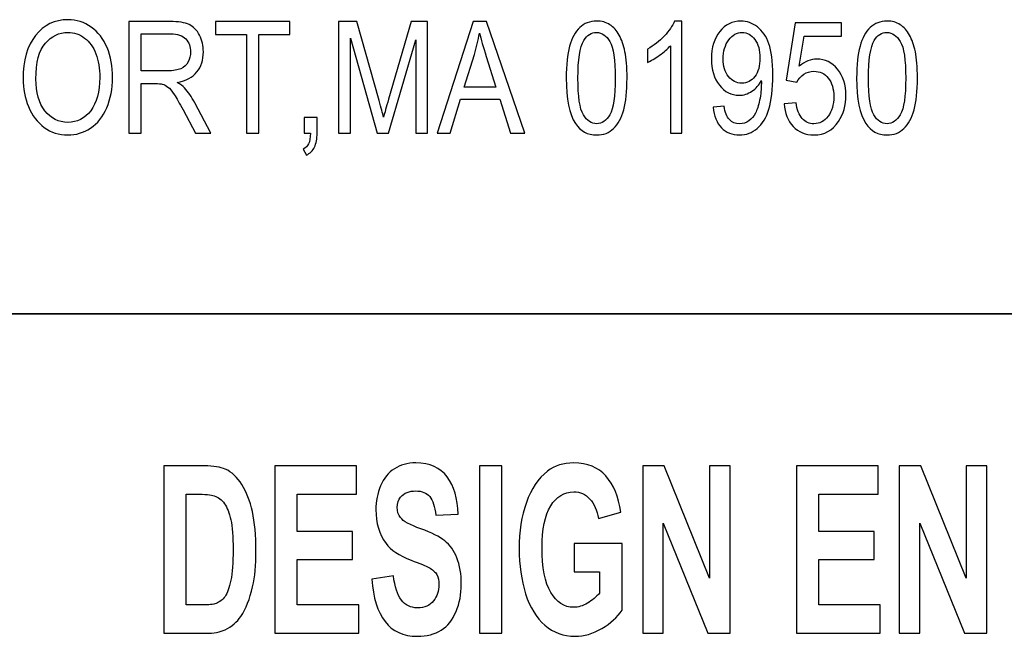
# Model space of a CAD drawing. Units: inches. Extents: x -5.2 to 5.1, y -3.9 to 4.
# Drawn here: x -2.9 to -2.4, y -3.4 to -3.1 of the extents above; entities that cross this region are included whole.
import ezdxf

# ---------------------------------------------------------------- set-up
doc = ezdxf.new("R2010")
doc.units = ezdxf.units.IN
doc.header["$MEASUREMENT"] = 0
doc.layers.add('Layer 1', color=7, linetype='Continuous')

msp = doc.modelspace()

# ---------------------------------------------------------------- linework, layer by layer
at = {"layer": 'Layer 1'}
for points, knots in [([(-2.88354, -3.09097), (-2.88354, -3.08108), (-2.8813, -3.07333), (-2.87684, -3.06773), (-2.87684, -3.06773), (-2.87238, -3.06214), (-2.86664, -3.05934), (-2.85958, -3.05934), (-2.85958, -3.05934), (-2.85496, -3.05934), (-2.85081, -3.06067), (-2.84709, -3.06329), (-2.84709, -3.06329), (-2.84339, -3.06591), (-2.84056, -3.06958), (-2.83862, -3.07429), (-2.83862, -3.07429), (-2.83668, -3.07898), (-2.8357, -3.08431), (-2.8357, -3.09028), (-2.8357, -3.09028), (-2.8357, -3.09632), (-2.83672, -3.10173), (-2.83877, -3.1065), (-2.83877, -3.1065), (-2.84082, -3.11128), (-2.84372, -3.11489), (-2.84746, -3.11733), (-2.84746, -3.11733), (-2.85122, -3.11979), (-2.85527, -3.12101), (-2.85961, -3.12101), (-2.85961, -3.12101), (-2.86433, -3.12101), (-2.86853, -3.11965), (-2.87224, -3.11694), (-2.87224, -3.11694), (-2.87594, -3.11423), (-2.87876, -3.11054), (-2.88067, -3.10585), (-2.88067, -3.10585), (-2.88258, -3.10117), (-2.88354, -3.0962), (-2.88354, -3.09097)], [0, 0, 0, 0, 0.083333, 0.083333, 0.083333, 0.083333, 0.166667, 0.166667, 0.166667, 0.166667, 0.25, 0.25, 0.25, 0.25, 0.333333, 0.333333, 0.333333, 0.333333, 0.416667, 0.416667, 0.416667, 0.416667, 0.5, 0.5, 0.5, 0.5, 0.583333, 0.583333, 0.583333, 0.583333, 0.666667, 0.666667, 0.666667, 0.666667, 0.75, 0.75, 0.75, 0.75, 0.833333, 0.833333, 0.833333, 0.833333, 1, 1, 1, 1]), ([(-2.59299, -3.09057), (-2.59299, -3.08352), (-2.59239, -3.07783), (-2.59118, -3.07352), (-2.59118, -3.07352), (-2.58995, -3.0692), (-2.58815, -3.06589), (-2.58575, -3.06357), (-2.58575, -3.06357), (-2.58337, -3.06125), (-2.58035, -3.06009), (-2.57672, -3.06009), (-2.57672, -3.06009), (-2.57404, -3.06009), (-2.57169, -3.06073), (-2.56966, -3.06202), (-2.56966, -3.06202), (-2.56763, -3.06331), (-2.56596, -3.06518), (-2.56465, -3.06761), (-2.56465, -3.06761), (-2.56335, -3.07002), (-2.56232, -3.07298), (-2.56158, -3.07647), (-2.56158, -3.07647), (-2.56082, -3.07996), (-2.56045, -3.08467), (-2.56045, -3.09057), (-2.56045, -3.09057), (-2.56045, -3.09757), (-2.56106, -3.10323), (-2.56225, -3.10754), (-2.56225, -3.10754), (-2.56345, -3.11186), (-2.56526, -3.11518), (-2.56765, -3.11751), (-2.56765, -3.11751), (-2.57004, -3.11985), (-2.57306, -3.12101), (-2.57672, -3.12101), (-2.57672, -3.12101), (-2.58153, -3.12101), (-2.58531, -3.11897), (-2.58806, -3.11487), (-2.58806, -3.11487), (-2.59135, -3.10987), (-2.59299, -3.10178), (-2.59299, -3.09057)], [0, 0, 0, 0, 0.076923, 0.076923, 0.076923, 0.076923, 0.153846, 0.153846, 0.153846, 0.153846, 0.230769, 0.230769, 0.230769, 0.230769, 0.307692, 0.307692, 0.307692, 0.307692, 0.384615, 0.384615, 0.384615, 0.384615, 0.461538, 0.461538, 0.461538, 0.461538, 0.538462, 0.538462, 0.538462, 0.538462, 0.615385, 0.615385, 0.615385, 0.615385, 0.692308, 0.692308, 0.692308, 0.692308, 0.769231, 0.769231, 0.769231, 0.769231, 0.846154, 0.846154, 0.846154, 0.846154, 1, 1, 1, 1]), ([(-2.53111, -3.12001), (-2.53111, -3.12001), (-2.53726, -3.12001), (-2.53726, -3.12001), (-2.53726, -3.12001), (-2.53726, -3.12001), (-2.53726, -3.07331), (-2.53726, -3.07331), (-2.53726, -3.07331), (-2.53873, -3.07501), (-2.54068, -3.07669), (-2.54307, -3.07837), (-2.54307, -3.07837), (-2.54547, -3.08005), (-2.54763, -3.08131), (-2.54954, -3.08215), (-2.54954, -3.08215), (-2.54954, -3.08215), (-2.54954, -3.07507), (-2.54954, -3.07507), (-2.54954, -3.07507), (-2.54611, -3.07315), (-2.54311, -3.07081), (-2.54054, -3.06807), (-2.54054, -3.06807), (-2.53796, -3.06533), (-2.53614, -3.06268), (-2.53506, -3.06009), (-2.53506, -3.06009), (-2.53506, -3.06009), (-2.53111, -3.06009), (-2.53111, -3.06009), (-2.53111, -3.06009), (-2.53111, -3.06009), (-2.53111, -3.12001), (-2.53111, -3.12001)], [0, 0, 0, 0, 0.1, 0.1, 0.1, 0.1, 0.2, 0.2, 0.2, 0.2, 0.3, 0.3, 0.3, 0.3, 0.4, 0.4, 0.4, 0.4, 0.5, 0.5, 0.5, 0.5, 0.6, 0.6, 0.6, 0.6, 0.7, 0.7, 0.7, 0.7, 0.8, 0.8, 0.8, 0.8, 1, 1, 1, 1]), ([(-2.51441, -3.10618), (-2.51441, -3.10618), (-2.50854, -3.10559), (-2.50854, -3.10559), (-2.50854, -3.10559), (-2.50804, -3.1089), (-2.50709, -3.11129), (-2.50568, -3.11278), (-2.50568, -3.11278), (-2.50427, -3.11426), (-2.50246, -3.11501), (-2.50026, -3.11501), (-2.50026, -3.11501), (-2.49837, -3.11501), (-2.49672, -3.1145), (-2.49529, -3.11346), (-2.49529, -3.11346), (-2.49385, -3.11243), (-2.49269, -3.11106), (-2.49179, -3.10932), (-2.49179, -3.10932), (-2.4909, -3.10759), (-2.49014, -3.10526), (-2.48952, -3.10233), (-2.48952, -3.10233), (-2.48891, -3.0994), (-2.48861, -3.09641), (-2.48861, -3.09337), (-2.48861, -3.09337), (-2.48861, -3.09305), (-2.48861, -3.09255), (-2.48864, -3.0919), (-2.48864, -3.0919), (-2.48986, -3.09423), (-2.49154, -3.09614), (-2.49366, -3.09758), (-2.49366, -3.09758), (-2.49578, -3.09904), (-2.49808, -3.09976), (-2.50055, -3.09976), (-2.50055, -3.09976), (-2.50468, -3.09976), (-2.50817, -3.09797), (-2.51104, -3.09439), (-2.51104, -3.09439), (-2.51389, -3.09081), (-2.51531, -3.08609), (-2.51531, -3.08023), (-2.51531, -3.08023), (-2.51531, -3.07418), (-2.51382, -3.06931), (-2.51083, -3.06562), (-2.51083, -3.06562), (-2.50786, -3.06194), (-2.50412, -3.06009), (-2.49961, -3.06009), (-2.49961, -3.06009), (-2.49638, -3.06009), (-2.49341, -3.06114), (-2.49071, -3.06323), (-2.49071, -3.06323), (-2.48802, -3.06531), (-2.48598, -3.06829), (-2.48459, -3.07217), (-2.48459, -3.07217), (-2.48319, -3.07602), (-2.48249, -3.08162), (-2.48249, -3.08894), (-2.48249, -3.08894), (-2.48249, -3.09657), (-2.48318, -3.10264), (-2.48456, -3.10715), (-2.48456, -3.10715), (-2.48595, -3.11168), (-2.48802, -3.11511), (-2.49076, -3.11747), (-2.49076, -3.11747), (-2.49349, -3.11983), (-2.49669, -3.12101), (-2.50037, -3.12101), (-2.50037, -3.12101), (-2.50428, -3.12101), (-2.50747, -3.11972), (-2.50995, -3.11712), (-2.50995, -3.11712), (-2.51242, -3.11453), (-2.51391, -3.11087), (-2.51441, -3.10618)], [0, 0, 0, 0, 0.043478, 0.043478, 0.043478, 0.043478, 0.086957, 0.086957, 0.086957, 0.086957, 0.130435, 0.130435, 0.130435, 0.130435, 0.173913, 0.173913, 0.173913, 0.173913, 0.217391, 0.217391, 0.217391, 0.217391, 0.26087, 0.26087, 0.26087, 0.26087, 0.304348, 0.304348, 0.304348, 0.304348, 0.347826, 0.347826, 0.347826, 0.347826, 0.391304, 0.391304, 0.391304, 0.391304, 0.434783, 0.434783, 0.434783, 0.434783, 0.478261, 0.478261, 0.478261, 0.478261, 0.521739, 0.521739, 0.521739, 0.521739, 0.565217, 0.565217, 0.565217, 0.565217, 0.608696, 0.608696, 0.608696, 0.608696, 0.652174, 0.652174, 0.652174, 0.652174, 0.695652, 0.695652, 0.695652, 0.695652, 0.73913, 0.73913, 0.73913, 0.73913, 0.782609, 0.782609, 0.782609, 0.782609, 0.826087, 0.826087, 0.826087, 0.826087, 0.869565, 0.869565, 0.869565, 0.869565, 0.913043, 0.913043, 0.913043, 0.913043, 1, 1, 1, 1]), ([(-2.43764, -3.09057), (-2.43764, -3.08352), (-2.43704, -3.07783), (-2.43583, -3.07352), (-2.43583, -3.07352), (-2.4346, -3.0692), (-2.4328, -3.06589), (-2.4304, -3.06357), (-2.4304, -3.06357), (-2.42801, -3.06125), (-2.425, -3.06009), (-2.42137, -3.06009), (-2.42137, -3.06009), (-2.41869, -3.06009), (-2.41634, -3.06073), (-2.4143, -3.06202), (-2.4143, -3.06202), (-2.41228, -3.06331), (-2.4106, -3.06518), (-2.4093, -3.06761), (-2.4093, -3.06761), (-2.408, -3.07002), (-2.40697, -3.07298), (-2.40622, -3.07647), (-2.40622, -3.07647), (-2.40547, -3.07996), (-2.4051, -3.08467), (-2.4051, -3.09057), (-2.4051, -3.09057), (-2.4051, -3.09757), (-2.4057, -3.10323), (-2.4069, -3.10754), (-2.4069, -3.10754), (-2.4081, -3.11186), (-2.40991, -3.11518), (-2.4123, -3.11751), (-2.4123, -3.11751), (-2.41469, -3.11985), (-2.41771, -3.12101), (-2.42137, -3.12101), (-2.42137, -3.12101), (-2.42618, -3.12101), (-2.42996, -3.11897), (-2.4327, -3.11487), (-2.4327, -3.11487), (-2.436, -3.10987), (-2.43764, -3.10178), (-2.43764, -3.09057)], [0, 0, 0, 0, 0.076923, 0.076923, 0.076923, 0.076923, 0.153846, 0.153846, 0.153846, 0.153846, 0.230769, 0.230769, 0.230769, 0.230769, 0.307692, 0.307692, 0.307692, 0.307692, 0.384615, 0.384615, 0.384615, 0.384615, 0.461538, 0.461538, 0.461538, 0.461538, 0.538462, 0.538462, 0.538462, 0.538462, 0.615385, 0.615385, 0.615385, 0.615385, 0.692308, 0.692308, 0.692308, 0.692308, 0.769231, 0.769231, 0.769231, 0.769231, 0.846154, 0.846154, 0.846154, 0.846154, 1, 1, 1, 1]), ([(-2.82705, -3.12001), (-2.82705, -3.12001), (-2.82705, -3.06034), (-2.82705, -3.06034), (-2.82705, -3.06034), (-2.82705, -3.06034), (-2.80489, -3.06034), (-2.80489, -3.06034), (-2.80489, -3.06034), (-2.80043, -3.06034), (-2.79705, -3.06089), (-2.79473, -3.06196), (-2.79473, -3.06196), (-2.79241, -3.06302), (-2.79056, -3.06491), (-2.78918, -3.06762), (-2.78918, -3.06762), (-2.78779, -3.07033), (-2.78711, -3.07333), (-2.78711, -3.07661), (-2.78711, -3.07661), (-2.78711, -3.08085), (-2.78826, -3.08441), (-2.79056, -3.08731), (-2.79056, -3.08731), (-2.79285, -3.09022), (-2.79638, -3.09205), (-2.80118, -3.09285), (-2.80118, -3.09285), (-2.79942, -3.09385), (-2.79809, -3.09485), (-2.79719, -3.09582), (-2.79719, -3.09582), (-2.79526, -3.09793), (-2.79343, -3.10058), (-2.79172, -3.10376), (-2.79172, -3.10376), (-2.79172, -3.10376), (-2.78307, -3.12001), (-2.78307, -3.12001), (-2.78307, -3.12001), (-2.78307, -3.12001), (-2.79133, -3.12001), (-2.79133, -3.12001), (-2.79133, -3.12001), (-2.79133, -3.12001), (-2.79794, -3.10759), (-2.79794, -3.10759), (-2.79794, -3.10759), (-2.79986, -3.104), (-2.80146, -3.10126), (-2.8027, -3.09936), (-2.8027, -3.09936), (-2.80396, -3.09746), (-2.80507, -3.09614), (-2.80607, -3.09537), (-2.80607, -3.09537), (-2.80704, -3.09462), (-2.80806, -3.09409), (-2.80908, -3.09379), (-2.80908, -3.09379), (-2.80983, -3.09361), (-2.81105, -3.09351), (-2.81276, -3.09351), (-2.81276, -3.09351), (-2.81276, -3.09351), (-2.82042, -3.09351), (-2.82042, -3.09351), (-2.82042, -3.09351), (-2.82042, -3.09351), (-2.82042, -3.12001), (-2.82042, -3.12001), (-2.82042, -3.12001), (-2.82042, -3.12001), (-2.82705, -3.12001), (-2.82705, -3.12001)], [0, 0, 0, 0, 0.05, 0.05, 0.05, 0.05, 0.1, 0.1, 0.1, 0.1, 0.15, 0.15, 0.15, 0.15, 0.2, 0.2, 0.2, 0.2, 0.25, 0.25, 0.25, 0.25, 0.3, 0.3, 0.3, 0.3, 0.35, 0.35, 0.35, 0.35, 0.4, 0.4, 0.4, 0.4, 0.45, 0.45, 0.45, 0.45, 0.5, 0.5, 0.5, 0.5, 0.55, 0.55, 0.55, 0.55, 0.6, 0.6, 0.6, 0.6, 0.65, 0.65, 0.65, 0.65, 0.7, 0.7, 0.7, 0.7, 0.75, 0.75, 0.75, 0.75, 0.8, 0.8, 0.8, 0.8, 0.85, 0.85, 0.85, 0.85, 0.9, 0.9, 0.9, 0.9, 1, 1, 1, 1]), ([(-2.76405, -3.12001), (-2.76405, -3.12001), (-2.76405, -3.06734), (-2.76405, -3.06734), (-2.76405, -3.06734), (-2.76405, -3.06734), (-2.78053, -3.06734), (-2.78053, -3.06734), (-2.78053, -3.06734), (-2.78053, -3.06734), (-2.78053, -3.06034), (-2.78053, -3.06034), (-2.78053, -3.06034), (-2.78053, -3.06034), (-2.74093, -3.06034), (-2.74093, -3.06034), (-2.74093, -3.06034), (-2.74093, -3.06034), (-2.74093, -3.06734), (-2.74093, -3.06734), (-2.74093, -3.06734), (-2.74093, -3.06734), (-2.75742, -3.06734), (-2.75742, -3.06734), (-2.75742, -3.06734), (-2.75742, -3.06734), (-2.75742, -3.12001), (-2.75742, -3.12001), (-2.75742, -3.12001), (-2.75742, -3.12001), (-2.76405, -3.12001), (-2.76405, -3.12001)], [0, 0, 0, 0, 0.111111, 0.111111, 0.111111, 0.111111, 0.222222, 0.222222, 0.222222, 0.222222, 0.333333, 0.333333, 0.333333, 0.333333, 0.444444, 0.444444, 0.444444, 0.444444, 0.555556, 0.555556, 0.555556, 0.555556, 0.666667, 0.666667, 0.666667, 0.666667, 0.777778, 0.777778, 0.777778, 0.777778, 1, 1, 1, 1]), ([(-2.71484, -3.12001), (-2.71484, -3.12001), (-2.71484, -3.06034), (-2.71484, -3.06034), (-2.71484, -3.06034), (-2.71484, -3.06034), (-2.70493, -3.06034), (-2.70493, -3.06034), (-2.70493, -3.06034), (-2.70493, -3.06034), (-2.69309, -3.10258), (-2.69309, -3.10258), (-2.69309, -3.10258), (-2.692, -3.10651), (-2.69121, -3.10946), (-2.69071, -3.11141), (-2.69071, -3.11141), (-2.69014, -3.10925), (-2.68924, -3.10606), (-2.68804, -3.10185), (-2.68804, -3.10185), (-2.68804, -3.10185), (-2.676, -3.06034), (-2.676, -3.06034), (-2.676, -3.06034), (-2.676, -3.06034), (-2.66714, -3.06034), (-2.66714, -3.06034), (-2.66714, -3.06034), (-2.66714, -3.06034), (-2.66714, -3.12001), (-2.66714, -3.12001), (-2.66714, -3.12001), (-2.66714, -3.12001), (-2.6735, -3.12001), (-2.6735, -3.12001), (-2.6735, -3.12001), (-2.6735, -3.12001), (-2.6735, -3.07009), (-2.6735, -3.07009), (-2.6735, -3.07009), (-2.6735, -3.07009), (-2.68809, -3.12001), (-2.68809, -3.12001), (-2.68809, -3.12001), (-2.68809, -3.12001), (-2.69405, -3.12001), (-2.69405, -3.12001), (-2.69405, -3.12001), (-2.69405, -3.12001), (-2.70848, -3.06918), (-2.70848, -3.06918), (-2.70848, -3.06918), (-2.70848, -3.06918), (-2.70848, -3.12001), (-2.70848, -3.12001), (-2.70848, -3.12001), (-2.70848, -3.12001), (-2.71484, -3.12001), (-2.71484, -3.12001)], [0, 0, 0, 0, 0.0625, 0.0625, 0.0625, 0.0625, 0.125, 0.125, 0.125, 0.125, 0.1875, 0.1875, 0.1875, 0.1875, 0.25, 0.25, 0.25, 0.25, 0.3125, 0.3125, 0.3125, 0.3125, 0.375, 0.375, 0.375, 0.375, 0.4375, 0.4375, 0.4375, 0.4375, 0.5, 0.5, 0.5, 0.5, 0.5625, 0.5625, 0.5625, 0.5625, 0.625, 0.625, 0.625, 0.625, 0.6875, 0.6875, 0.6875, 0.6875, 0.75, 0.75, 0.75, 0.75, 0.8125, 0.8125, 0.8125, 0.8125, 0.875, 0.875, 0.875, 0.875, 1, 1, 1, 1]), ([(-2.66201, -3.12001), (-2.66201, -3.12001), (-2.64283, -3.06034), (-2.64283, -3.06034), (-2.64283, -3.06034), (-2.64283, -3.06034), (-2.63556, -3.06034), (-2.63556, -3.06034), (-2.63556, -3.06034), (-2.63556, -3.06034), (-2.6152, -3.12001), (-2.6152, -3.12001), (-2.6152, -3.12001), (-2.6152, -3.12001), (-2.62273, -3.12001), (-2.62273, -3.12001), (-2.62273, -3.12001), (-2.62273, -3.12001), (-2.62852, -3.10193), (-2.62852, -3.10193), (-2.62852, -3.10193), (-2.62852, -3.10193), (-2.64957, -3.10193), (-2.64957, -3.10193), (-2.64957, -3.10193), (-2.64957, -3.10193), (-2.65499, -3.12001), (-2.65499, -3.12001), (-2.65499, -3.12001), (-2.65499, -3.12001), (-2.66201, -3.12001), (-2.66201, -3.12001)], [0, 0, 0, 0, 0.111111, 0.111111, 0.111111, 0.111111, 0.222222, 0.222222, 0.222222, 0.222222, 0.333333, 0.333333, 0.333333, 0.333333, 0.444444, 0.444444, 0.444444, 0.444444, 0.555556, 0.555556, 0.555556, 0.555556, 0.666667, 0.666667, 0.666667, 0.666667, 0.777778, 0.777778, 0.777778, 0.777778, 1, 1, 1, 1]), ([(-2.47648, -3.10435), (-2.47648, -3.10435), (-2.47006, -3.10376), (-2.47006, -3.10376), (-2.47006, -3.10376), (-2.46957, -3.1075), (-2.46847, -3.1103), (-2.46675, -3.11219), (-2.46675, -3.11219), (-2.46503, -3.11407), (-2.46292, -3.11501), (-2.46044, -3.11501), (-2.46044, -3.11501), (-2.45745, -3.11501), (-2.45494, -3.11368), (-2.45291, -3.11102), (-2.45291, -3.11102), (-2.45088, -3.10836), (-2.44987, -3.10483), (-2.44987, -3.10044), (-2.44987, -3.10044), (-2.44987, -3.09626), (-2.45084, -3.09297), (-2.45278, -3.09055), (-2.45278, -3.09055), (-2.45472, -3.08814), (-2.4573, -3.08693), (-2.4605, -3.08693), (-2.4605, -3.08693), (-2.46249, -3.08693), (-2.46427, -3.08747), (-2.46585, -3.08855), (-2.46585, -3.08855), (-2.46742, -3.08964), (-2.46866, -3.09104), (-2.46956, -3.09276), (-2.46956, -3.09276), (-2.46956, -3.09276), (-2.47536, -3.09176), (-2.47536, -3.09176), (-2.47536, -3.09176), (-2.47536, -3.09176), (-2.47054, -3.06109), (-2.47054, -3.06109), (-2.47054, -3.06109), (-2.47054, -3.06109), (-2.44575, -3.06109), (-2.44575, -3.06109), (-2.44575, -3.06109), (-2.44575, -3.06109), (-2.44575, -3.06809), (-2.44575, -3.06809), (-2.44575, -3.06809), (-2.44575, -3.06809), (-2.46564, -3.06809), (-2.46564, -3.06809), (-2.46564, -3.06809), (-2.46564, -3.06809), (-2.46831, -3.08419), (-2.46831, -3.08419), (-2.46831, -3.08419), (-2.46531, -3.08168), (-2.46217, -3.08043), (-2.45889, -3.08043), (-2.45889, -3.08043), (-2.45454, -3.08043), (-2.45086, -3.08223), (-2.44787, -3.08585), (-2.44787, -3.08585), (-2.44488, -3.08946), (-2.44338, -3.09409), (-2.44338, -3.09976), (-2.44338, -3.09976), (-2.44338, -3.10517), (-2.44469, -3.10983), (-2.44732, -3.11376), (-2.44732, -3.11376), (-2.45052, -3.11859), (-2.4549, -3.12101), (-2.46044, -3.12101), (-2.46044, -3.12101), (-2.46498, -3.12101), (-2.46868, -3.11948), (-2.47156, -3.11644), (-2.47156, -3.11644), (-2.47443, -3.1134), (-2.47607, -3.10937), (-2.47648, -3.10435)], [0, 0, 0, 0, 0.043478, 0.043478, 0.043478, 0.043478, 0.086957, 0.086957, 0.086957, 0.086957, 0.130435, 0.130435, 0.130435, 0.130435, 0.173913, 0.173913, 0.173913, 0.173913, 0.217391, 0.217391, 0.217391, 0.217391, 0.26087, 0.26087, 0.26087, 0.26087, 0.304348, 0.304348, 0.304348, 0.304348, 0.347826, 0.347826, 0.347826, 0.347826, 0.391304, 0.391304, 0.391304, 0.391304, 0.434783, 0.434783, 0.434783, 0.434783, 0.478261, 0.478261, 0.478261, 0.478261, 0.521739, 0.521739, 0.521739, 0.521739, 0.565217, 0.565217, 0.565217, 0.565217, 0.608696, 0.608696, 0.608696, 0.608696, 0.652174, 0.652174, 0.652174, 0.652174, 0.695652, 0.695652, 0.695652, 0.695652, 0.73913, 0.73913, 0.73913, 0.73913, 0.782609, 0.782609, 0.782609, 0.782609, 0.826087, 0.826087, 0.826087, 0.826087, 0.869565, 0.869565, 0.869565, 0.869565, 0.913043, 0.913043, 0.913043, 0.913043, 1, 1, 1, 1]), ([(-2.87669, -3.09111), (-2.87669, -3.09829), (-2.87507, -3.10394), (-2.87184, -3.10807), (-2.87184, -3.10807), (-2.8686, -3.11219), (-2.86454, -3.11426), (-2.85965, -3.11426), (-2.85965, -3.11426), (-2.85467, -3.11426), (-2.85059, -3.11218), (-2.84736, -3.10801), (-2.84736, -3.10801), (-2.84415, -3.10385), (-2.84254, -3.09793), (-2.84254, -3.09026), (-2.84254, -3.09026), (-2.84254, -3.08541), (-2.84323, -3.08118), (-2.8446, -3.07757), (-2.8446, -3.07757), (-2.84598, -3.07396), (-2.84799, -3.07115), (-2.85063, -3.06917), (-2.85063, -3.06917), (-2.85328, -3.06718), (-2.85625, -3.06618), (-2.85955, -3.06618), (-2.85955, -3.06618), (-2.86422, -3.06618), (-2.86825, -3.06809), (-2.87163, -3.07193), (-2.87163, -3.07193), (-2.875, -3.07576), (-2.87669, -3.08215), (-2.87669, -3.09111)], [0, 0, 0, 0, 0.1, 0.1, 0.1, 0.1, 0.2, 0.2, 0.2, 0.2, 0.3, 0.3, 0.3, 0.3, 0.4, 0.4, 0.4, 0.4, 0.5, 0.5, 0.5, 0.5, 0.6, 0.6, 0.6, 0.6, 0.7, 0.7, 0.7, 0.7, 0.8, 0.8, 0.8, 0.8, 1, 1, 1, 1]), ([(-2.82042, -3.08668), (-2.82042, -3.08668), (-2.80622, -3.08668), (-2.80622, -3.08668), (-2.80622, -3.08668), (-2.80319, -3.08668), (-2.80084, -3.0863), (-2.79914, -3.08555), (-2.79914, -3.08555), (-2.79744, -3.08481), (-2.79615, -3.08362), (-2.79528, -3.08197), (-2.79528, -3.08197), (-2.79439, -3.08033), (-2.79395, -3.07855), (-2.79395, -3.07662), (-2.79395, -3.07662), (-2.79395, -3.0738), (-2.7948, -3.07147), (-2.79651, -3.06965), (-2.79651, -3.06965), (-2.79822, -3.06783), (-2.80092, -3.06693), (-2.80461, -3.06693), (-2.80461, -3.06693), (-2.80461, -3.06693), (-2.82042, -3.06693), (-2.82042, -3.06693), (-2.82042, -3.06693), (-2.82042, -3.06693), (-2.82042, -3.08668), (-2.82042, -3.08668)], [0, 0, 0, 0, 0.111111, 0.111111, 0.111111, 0.111111, 0.222222, 0.222222, 0.222222, 0.222222, 0.333333, 0.333333, 0.333333, 0.333333, 0.444444, 0.444444, 0.444444, 0.444444, 0.555556, 0.555556, 0.555556, 0.555556, 0.666667, 0.666667, 0.666667, 0.666667, 0.777778, 0.777778, 0.777778, 0.777778, 1, 1, 1, 1]), ([(-2.64762, -3.09551), (-2.64762, -3.09551), (-2.63059, -3.09551), (-2.63059, -3.09551), (-2.63059, -3.09551), (-2.63059, -3.09551), (-2.6358, -3.07897), (-2.6358, -3.07897), (-2.6358, -3.07897), (-2.63737, -3.07394), (-2.63856, -3.06979), (-2.63939, -3.06651), (-2.63939, -3.06651), (-2.64007, -3.0704), (-2.64099, -3.07422), (-2.64214, -3.078), (-2.64214, -3.078), (-2.64214, -3.078), (-2.64762, -3.09551), (-2.64762, -3.09551)], [0, 0, 0, 0, 0.166667, 0.166667, 0.166667, 0.166667, 0.333333, 0.333333, 0.333333, 0.333333, 0.5, 0.5, 0.5, 0.5, 0.666667, 0.666667, 0.666667, 0.666667, 1, 1, 1, 1]), ([(-2.58671, -3.09059), (-2.58671, -3.10041), (-2.58575, -3.10694), (-2.58383, -3.11017), (-2.58383, -3.11017), (-2.58191, -3.1134), (-2.57954, -3.11501), (-2.57672, -3.11501), (-2.57672, -3.11501), (-2.5739, -3.11501), (-2.57153, -3.11339), (-2.56961, -3.11015), (-2.56961, -3.11015), (-2.56769, -3.1069), (-2.56673, -3.10039), (-2.56673, -3.09059), (-2.56673, -3.09059), (-2.56673, -3.08078), (-2.56769, -3.07425), (-2.56961, -3.07102), (-2.56961, -3.07102), (-2.57152, -3.06779), (-2.57392, -3.06618), (-2.57679, -3.06618), (-2.57679, -3.06618), (-2.57961, -3.06618), (-2.58186, -3.06761), (-2.58355, -3.07046), (-2.58355, -3.07046), (-2.58566, -3.07408), (-2.58671, -3.0808), (-2.58671, -3.09059)], [0, 0, 0, 0, 0.111111, 0.111111, 0.111111, 0.111111, 0.222222, 0.222222, 0.222222, 0.222222, 0.333333, 0.333333, 0.333333, 0.333333, 0.444444, 0.444444, 0.444444, 0.444444, 0.555556, 0.555556, 0.555556, 0.555556, 0.666667, 0.666667, 0.666667, 0.666667, 0.777778, 0.777778, 0.777778, 0.777778, 1, 1, 1, 1]), ([(-2.48934, -3.07986), (-2.48934, -3.07567), (-2.49027, -3.07233), (-2.49213, -3.06987), (-2.49213, -3.06987), (-2.49398, -3.06741), (-2.49624, -3.06618), (-2.49889, -3.06618), (-2.49889, -3.06618), (-2.50164, -3.06618), (-2.50401, -3.0675), (-2.50602, -3.07015), (-2.50602, -3.07015), (-2.50803, -3.0728), (-2.50903, -3.07625), (-2.50903, -3.08047), (-2.50903, -3.08047), (-2.50903, -3.08426), (-2.50808, -3.08735), (-2.50618, -3.0897), (-2.50618, -3.0897), (-2.50427, -3.09208), (-2.50189, -3.09326), (-2.49907, -3.09326), (-2.49907, -3.09326), (-2.49623, -3.09326), (-2.4939, -3.09208), (-2.49207, -3.0897), (-2.49207, -3.0897), (-2.49024, -3.08735), (-2.48934, -3.08405), (-2.48934, -3.07986)], [0, 0, 0, 0, 0.111111, 0.111111, 0.111111, 0.111111, 0.222222, 0.222222, 0.222222, 0.222222, 0.333333, 0.333333, 0.333333, 0.333333, 0.444444, 0.444444, 0.444444, 0.444444, 0.555556, 0.555556, 0.555556, 0.555556, 0.666667, 0.666667, 0.666667, 0.666667, 0.777778, 0.777778, 0.777778, 0.777778, 1, 1, 1, 1]), ([(-2.43135, -3.09059), (-2.43135, -3.10041), (-2.4304, -3.10694), (-2.42848, -3.11017), (-2.42848, -3.11017), (-2.42656, -3.1134), (-2.42419, -3.11501), (-2.42137, -3.11501), (-2.42137, -3.11501), (-2.41855, -3.11501), (-2.41618, -3.11339), (-2.41426, -3.11015), (-2.41426, -3.11015), (-2.41233, -3.1069), (-2.41138, -3.10039), (-2.41138, -3.09059), (-2.41138, -3.09059), (-2.41138, -3.08078), (-2.41233, -3.07425), (-2.41426, -3.07102), (-2.41426, -3.07102), (-2.41617, -3.06779), (-2.41856, -3.06618), (-2.42144, -3.06618), (-2.42144, -3.06618), (-2.42426, -3.06618), (-2.42651, -3.06761), (-2.4282, -3.07046), (-2.4282, -3.07046), (-2.43031, -3.07408), (-2.43135, -3.0808), (-2.43135, -3.09059)], [0, 0, 0, 0, 0.111111, 0.111111, 0.111111, 0.111111, 0.222222, 0.222222, 0.222222, 0.222222, 0.333333, 0.333333, 0.333333, 0.333333, 0.444444, 0.444444, 0.444444, 0.444444, 0.555556, 0.555556, 0.555556, 0.555556, 0.666667, 0.666667, 0.666667, 0.666667, 0.777778, 0.777778, 0.777778, 0.777778, 1, 1, 1, 1]), ([(-2.73326, -3.12001), (-2.73326, -3.12001), (-2.73326, -3.11168), (-2.73326, -3.11168), (-2.73326, -3.11168), (-2.73326, -3.11168), (-2.72628, -3.11168), (-2.72628, -3.11168), (-2.72628, -3.11168), (-2.72628, -3.11168), (-2.72628, -3.12001), (-2.72628, -3.12001), (-2.72628, -3.12001), (-2.72628, -3.12308), (-2.72673, -3.12557), (-2.72765, -3.12746), (-2.72765, -3.12746), (-2.72856, -3.12935), (-2.73002, -3.13082), (-2.73201, -3.13185), (-2.73201, -3.13185), (-2.73201, -3.13185), (-2.73368, -3.12868), (-2.73368, -3.12868), (-2.73368, -3.12868), (-2.73238, -3.128), (-2.73143, -3.127), (-2.73082, -3.12569), (-2.73082, -3.12569), (-2.7302, -3.12437), (-2.72985, -3.12248), (-2.72978, -3.12001), (-2.72978, -3.12001), (-2.72978, -3.12001), (-2.73326, -3.12001), (-2.73326, -3.12001)], [0, 0, 0, 0, 0.1, 0.1, 0.1, 0.1, 0.2, 0.2, 0.2, 0.2, 0.3, 0.3, 0.3, 0.3, 0.4, 0.4, 0.4, 0.4, 0.5, 0.5, 0.5, 0.5, 0.6, 0.6, 0.6, 0.6, 0.7, 0.7, 0.7, 0.7, 0.8, 0.8, 0.8, 0.8, 1, 1, 1, 1]), ([(-2.69703, -3.35853), (-2.69703, -3.35853), (-2.68542, -3.35678), (-2.68542, -3.35678), (-2.68542, -3.35678), (-2.68472, -3.36267), (-2.68332, -3.36698), (-2.68119, -3.36976), (-2.68119, -3.36976), (-2.67906, -3.37253), (-2.6762, -3.3739), (-2.67259, -3.3739), (-2.67259, -3.3739), (-2.66877, -3.3739), (-2.66589, -3.37267), (-2.66396, -3.37022), (-2.66396, -3.37022), (-2.66202, -3.36776), (-2.66105, -3.36488), (-2.66105, -3.36159), (-2.66105, -3.36159), (-2.66105, -3.35946), (-2.66146, -3.35767), (-2.66227, -3.35617), (-2.66227, -3.35617), (-2.66308, -3.35469), (-2.6645, -3.3534), (-2.66654, -3.35232), (-2.66654, -3.35232), (-2.66792, -3.35157), (-2.67108, -3.35028), (-2.67602, -3.3484), (-2.67602, -3.3484), (-2.68237, -3.34598), (-2.68683, -3.34303), (-2.6894, -3.33951), (-2.6894, -3.33951), (-2.693, -3.33457), (-2.6948, -3.32855), (-2.6948, -3.32144), (-2.6948, -3.32144), (-2.6948, -3.31688), (-2.69395, -3.31259), (-2.69226, -3.30861), (-2.69226, -3.30861), (-2.69056, -3.30463), (-2.68812, -3.30161), (-2.68492, -3.29953), (-2.68492, -3.29953), (-2.68173, -3.29744), (-2.67789, -3.2964), (-2.67336, -3.2964), (-2.67336, -3.2964), (-2.66599, -3.2964), (-2.66043, -3.29888), (-2.65671, -3.30386), (-2.65671, -3.30386), (-2.65298, -3.30884), (-2.65103, -3.31546), (-2.65084, -3.32378), (-2.65084, -3.32378), (-2.65084, -3.32378), (-2.66278, -3.3244), (-2.66278, -3.3244), (-2.66278, -3.3244), (-2.66329, -3.31978), (-2.66437, -3.31646), (-2.66603, -3.31444), (-2.66603, -3.31444), (-2.66769, -3.31243), (-2.67019, -3.3114), (-2.67351, -3.3114), (-2.67351, -3.3114), (-2.67694, -3.3114), (-2.67963, -3.31248), (-2.68156, -3.31465), (-2.68156, -3.31465), (-2.68281, -3.31605), (-2.68344, -3.3179), (-2.68344, -3.32024), (-2.68344, -3.32024), (-2.68344, -3.32236), (-2.68285, -3.32417), (-2.68167, -3.32567), (-2.68167, -3.32567), (-2.68018, -3.32761), (-2.67654, -3.32961), (-2.67076, -3.33169), (-2.67076, -3.33169), (-2.66499, -3.33376), (-2.66072, -3.33593), (-2.65796, -3.33813), (-2.65796, -3.33813), (-2.65519, -3.34036), (-2.65302, -3.34338), (-2.65146, -3.34724), (-2.65146, -3.34724), (-2.64989, -3.35109), (-2.64911, -3.35584), (-2.64911, -3.36148), (-2.64911, -3.36148), (-2.64911, -3.36661), (-2.65004, -3.37143), (-2.65193, -3.3759), (-2.65193, -3.3759), (-2.6538, -3.38038), (-2.65645, -3.38372), (-2.65988, -3.38588), (-2.65988, -3.38588), (-2.66331, -3.38807), (-2.66759, -3.38915), (-2.67271, -3.38915), (-2.67271, -3.38915), (-2.68016, -3.38915), (-2.68589, -3.38655), (-2.68988, -3.38132), (-2.68988, -3.38132), (-2.69387, -3.37611), (-2.69624, -3.36851), (-2.69703, -3.35853)], [0, 0, 0, 0, 0.032258, 0.032258, 0.032258, 0.032258, 0.064516, 0.064516, 0.064516, 0.064516, 0.096774, 0.096774, 0.096774, 0.096774, 0.129032, 0.129032, 0.129032, 0.129032, 0.16129, 0.16129, 0.16129, 0.16129, 0.193548, 0.193548, 0.193548, 0.193548, 0.225806, 0.225806, 0.225806, 0.225806, 0.258065, 0.258065, 0.258065, 0.258065, 0.290323, 0.290323, 0.290323, 0.290323, 0.322581, 0.322581, 0.322581, 0.322581, 0.354839, 0.354839, 0.354839, 0.354839, 0.387097, 0.387097, 0.387097, 0.387097, 0.419355, 0.419355, 0.419355, 0.419355, 0.451613, 0.451613, 0.451613, 0.451613, 0.483871, 0.483871, 0.483871, 0.483871, 0.516129, 0.516129, 0.516129, 0.516129, 0.548387, 0.548387, 0.548387, 0.548387, 0.580645, 0.580645, 0.580645, 0.580645, 0.612903, 0.612903, 0.612903, 0.612903, 0.645161, 0.645161, 0.645161, 0.645161, 0.677419, 0.677419, 0.677419, 0.677419, 0.709677, 0.709677, 0.709677, 0.709677, 0.741935, 0.741935, 0.741935, 0.741935, 0.774194, 0.774194, 0.774194, 0.774194, 0.806452, 0.806452, 0.806452, 0.806452, 0.83871, 0.83871, 0.83871, 0.83871, 0.870968, 0.870968, 0.870968, 0.870968, 0.903226, 0.903226, 0.903226, 0.903226, 0.935484, 0.935484, 0.935484, 0.935484, 1, 1, 1, 1]), ([(-2.5887, -3.35465), (-2.5887, -3.35465), (-2.5887, -3.33953), (-2.5887, -3.33953), (-2.5887, -3.33953), (-2.5887, -3.33953), (-2.56309, -3.33953), (-2.56309, -3.33953), (-2.56309, -3.33953), (-2.56309, -3.33953), (-2.56309, -3.37524), (-2.56309, -3.37524), (-2.56309, -3.37524), (-2.56558, -3.37893), (-2.56919, -3.38215), (-2.57392, -3.38496), (-2.57392, -3.38496), (-2.57864, -3.38776), (-2.58343, -3.38915), (-2.58829, -3.38915), (-2.58829, -3.38915), (-2.59445, -3.38915), (-2.59981, -3.38719), (-2.6044, -3.38326), (-2.6044, -3.38326), (-2.60896, -3.37932), (-2.61241, -3.37367), (-2.61471, -3.36636), (-2.61471, -3.36636), (-2.61702, -3.35905), (-2.61817, -3.35107), (-2.61817, -3.34246), (-2.61817, -3.34246), (-2.61817, -3.33313), (-2.61688, -3.32484), (-2.61431, -3.31757), (-2.61431, -3.31757), (-2.61174, -3.31032), (-2.60798, -3.30474), (-2.60302, -3.30086), (-2.60302, -3.30086), (-2.59924, -3.29788), (-2.59454, -3.2964), (-2.58892, -3.2964), (-2.58892, -3.2964), (-2.58161, -3.2964), (-2.57589, -3.29874), (-2.57177, -3.3034), (-2.57177, -3.3034), (-2.56767, -3.30809), (-2.56502, -3.31453), (-2.56384, -3.32278), (-2.56384, -3.32278), (-2.56384, -3.32278), (-2.57569, -3.32615), (-2.57569, -3.32615), (-2.57569, -3.32615), (-2.57652, -3.32176), (-2.57808, -3.31828), (-2.58037, -3.31572), (-2.58037, -3.31572), (-2.58265, -3.31317), (-2.5855, -3.3119), (-2.58893, -3.3119), (-2.58893, -3.3119), (-2.59412, -3.3119), (-2.59825, -3.3144), (-2.60131, -3.31943), (-2.60131, -3.31943), (-2.60437, -3.32444), (-2.60591, -3.33188), (-2.60591, -3.34174), (-2.60591, -3.34174), (-2.60591, -3.35238), (-2.60435, -3.36036), (-2.60125, -3.36567), (-2.60125, -3.36567), (-2.59814, -3.37098), (-2.59408, -3.37365), (-2.58904, -3.37365), (-2.58904, -3.37365), (-2.58656, -3.37365), (-2.58406, -3.3729), (-2.58157, -3.37143), (-2.58157, -3.37143), (-2.57905, -3.36994), (-2.57691, -3.36813), (-2.57512, -3.36601), (-2.57512, -3.36601), (-2.57512, -3.36601), (-2.57512, -3.35465), (-2.57512, -3.35465), (-2.57512, -3.35465), (-2.57512, -3.35465), (-2.5887, -3.35465), (-2.5887, -3.35465)], [0, 0, 0, 0, 0.04, 0.04, 0.04, 0.04, 0.08, 0.08, 0.08, 0.08, 0.12, 0.12, 0.12, 0.12, 0.16, 0.16, 0.16, 0.16, 0.2, 0.2, 0.2, 0.2, 0.24, 0.24, 0.24, 0.24, 0.28, 0.28, 0.28, 0.28, 0.32, 0.32, 0.32, 0.32, 0.36, 0.36, 0.36, 0.36, 0.4, 0.4, 0.4, 0.4, 0.44, 0.44, 0.44, 0.44, 0.48, 0.48, 0.48, 0.48, 0.52, 0.52, 0.52, 0.52, 0.56, 0.56, 0.56, 0.56, 0.6, 0.6, 0.6, 0.6, 0.64, 0.64, 0.64, 0.64, 0.68, 0.68, 0.68, 0.68, 0.72, 0.72, 0.72, 0.72, 0.76, 0.76, 0.76, 0.76, 0.8, 0.8, 0.8, 0.8, 0.84, 0.84, 0.84, 0.84, 0.88, 0.88, 0.88, 0.88, 0.92, 0.92, 0.92, 0.92, 1, 1, 1, 1]), ([(-2.80826, -3.29803), (-2.80826, -3.29803), (-2.78656, -3.29803), (-2.78656, -3.29803), (-2.78656, -3.29803), (-2.78166, -3.29803), (-2.77792, -3.29859), (-2.77536, -3.29974), (-2.77536, -3.29974), (-2.77191, -3.30128), (-2.76895, -3.30403), (-2.76649, -3.30798), (-2.76649, -3.30798), (-2.76402, -3.31193), (-2.76216, -3.31676), (-2.76087, -3.32248), (-2.76087, -3.32248), (-2.75959, -3.32819), (-2.75895, -3.33526), (-2.75895, -3.34363), (-2.75895, -3.34363), (-2.75895, -3.35101), (-2.75955, -3.35734), (-2.76076, -3.36267), (-2.76076, -3.36267), (-2.76223, -3.36919), (-2.76433, -3.37446), (-2.76706, -3.37848), (-2.76706, -3.37848), (-2.76911, -3.38155), (-2.7719, -3.38393), (-2.7754, -3.38563), (-2.7754, -3.38563), (-2.77802, -3.3869), (-2.78152, -3.38753), (-2.78591, -3.38753), (-2.78591, -3.38753), (-2.78591, -3.38753), (-2.80826, -3.38753), (-2.80826, -3.38753), (-2.80826, -3.38753), (-2.80826, -3.38753), (-2.80826, -3.29803), (-2.80826, -3.29803)], [0, 0, 0, 0, 0.083333, 0.083333, 0.083333, 0.083333, 0.166667, 0.166667, 0.166667, 0.166667, 0.25, 0.25, 0.25, 0.25, 0.333333, 0.333333, 0.333333, 0.333333, 0.416667, 0.416667, 0.416667, 0.416667, 0.5, 0.5, 0.5, 0.5, 0.583333, 0.583333, 0.583333, 0.583333, 0.666667, 0.666667, 0.666667, 0.666667, 0.75, 0.75, 0.75, 0.75, 0.833333, 0.833333, 0.833333, 0.833333, 1, 1, 1, 1]), ([(-2.74881, -3.38753), (-2.74881, -3.38753), (-2.74881, -3.29803), (-2.74881, -3.29803), (-2.74881, -3.29803), (-2.74881, -3.29803), (-2.70518, -3.29803), (-2.70518, -3.29803), (-2.70518, -3.29803), (-2.70518, -3.29803), (-2.70518, -3.31315), (-2.70518, -3.31315), (-2.70518, -3.31315), (-2.70518, -3.31315), (-2.73687, -3.31315), (-2.73687, -3.31315), (-2.73687, -3.31315), (-2.73687, -3.31315), (-2.73687, -3.33303), (-2.73687, -3.33303), (-2.73687, -3.33303), (-2.73687, -3.33303), (-2.7074, -3.33303), (-2.7074, -3.33303), (-2.7074, -3.33303), (-2.7074, -3.33303), (-2.7074, -3.34815), (-2.7074, -3.34815), (-2.7074, -3.34815), (-2.7074, -3.34815), (-2.73687, -3.34815), (-2.73687, -3.34815), (-2.73687, -3.34815), (-2.73687, -3.34815), (-2.73687, -3.3724), (-2.73687, -3.3724), (-2.73687, -3.3724), (-2.73687, -3.3724), (-2.70402, -3.3724), (-2.70402, -3.3724), (-2.70402, -3.3724), (-2.70402, -3.3724), (-2.70402, -3.38753), (-2.70402, -3.38753), (-2.70402, -3.38753), (-2.70402, -3.38753), (-2.74881, -3.38753), (-2.74881, -3.38753)], [0, 0, 0, 0, 0.076923, 0.076923, 0.076923, 0.076923, 0.153846, 0.153846, 0.153846, 0.153846, 0.230769, 0.230769, 0.230769, 0.230769, 0.307692, 0.307692, 0.307692, 0.307692, 0.384615, 0.384615, 0.384615, 0.384615, 0.461538, 0.461538, 0.461538, 0.461538, 0.538462, 0.538462, 0.538462, 0.538462, 0.615385, 0.615385, 0.615385, 0.615385, 0.692308, 0.692308, 0.692308, 0.692308, 0.769231, 0.769231, 0.769231, 0.769231, 0.846154, 0.846154, 0.846154, 0.846154, 1, 1, 1, 1]), ([(-2.6394, -3.38753), (-2.6394, -3.38753), (-2.6394, -3.29803), (-2.6394, -3.29803), (-2.6394, -3.29803), (-2.6394, -3.29803), (-2.62746, -3.29803), (-2.62746, -3.29803), (-2.62746, -3.29803), (-2.62746, -3.29803), (-2.62746, -3.38753), (-2.62746, -3.38753), (-2.62746, -3.38753), (-2.62746, -3.38753), (-2.6394, -3.38753), (-2.6394, -3.38753)], [0, 0, 0, 0, 0.2, 0.2, 0.2, 0.2, 0.4, 0.4, 0.4, 0.4, 0.6, 0.6, 0.6, 0.6, 1, 1, 1, 1]), ([(-2.55208, -3.38753), (-2.55208, -3.38753), (-2.55208, -3.29803), (-2.55208, -3.29803), (-2.55208, -3.29803), (-2.55208, -3.29803), (-2.54053, -3.29803), (-2.54053, -3.29803), (-2.54053, -3.29803), (-2.54053, -3.29803), (-2.51627, -3.35801), (-2.51627, -3.35801), (-2.51627, -3.35801), (-2.51627, -3.35801), (-2.51627, -3.29803), (-2.51627, -3.29803), (-2.51627, -3.29803), (-2.51627, -3.29803), (-2.50523, -3.29803), (-2.50523, -3.29803), (-2.50523, -3.29803), (-2.50523, -3.29803), (-2.50523, -3.38753), (-2.50523, -3.38753), (-2.50523, -3.38753), (-2.50523, -3.38753), (-2.51716, -3.38753), (-2.51716, -3.38753), (-2.51716, -3.38753), (-2.51716, -3.38753), (-2.54105, -3.32869), (-2.54105, -3.32869), (-2.54105, -3.32869), (-2.54105, -3.32869), (-2.54105, -3.38753), (-2.54105, -3.38753), (-2.54105, -3.38753), (-2.54105, -3.38753), (-2.55208, -3.38753), (-2.55208, -3.38753)], [0, 0, 0, 0, 0.090909, 0.090909, 0.090909, 0.090909, 0.181818, 0.181818, 0.181818, 0.181818, 0.272727, 0.272727, 0.272727, 0.272727, 0.363636, 0.363636, 0.363636, 0.363636, 0.454545, 0.454545, 0.454545, 0.454545, 0.545455, 0.545455, 0.545455, 0.545455, 0.636364, 0.636364, 0.636364, 0.636364, 0.727273, 0.727273, 0.727273, 0.727273, 0.818182, 0.818182, 0.818182, 0.818182, 1, 1, 1, 1]), ([(-2.46975, -3.38753), (-2.46975, -3.38753), (-2.46975, -3.29803), (-2.46975, -3.29803), (-2.46975, -3.29803), (-2.46975, -3.29803), (-2.42612, -3.29803), (-2.42612, -3.29803), (-2.42612, -3.29803), (-2.42612, -3.29803), (-2.42612, -3.31315), (-2.42612, -3.31315), (-2.42612, -3.31315), (-2.42612, -3.31315), (-2.45781, -3.31315), (-2.45781, -3.31315), (-2.45781, -3.31315), (-2.45781, -3.31315), (-2.45781, -3.33303), (-2.45781, -3.33303), (-2.45781, -3.33303), (-2.45781, -3.33303), (-2.42834, -3.33303), (-2.42834, -3.33303), (-2.42834, -3.33303), (-2.42834, -3.33303), (-2.42834, -3.34815), (-2.42834, -3.34815), (-2.42834, -3.34815), (-2.42834, -3.34815), (-2.45781, -3.34815), (-2.45781, -3.34815), (-2.45781, -3.34815), (-2.45781, -3.34815), (-2.45781, -3.3724), (-2.45781, -3.3724), (-2.45781, -3.3724), (-2.45781, -3.3724), (-2.42497, -3.3724), (-2.42497, -3.3724), (-2.42497, -3.3724), (-2.42497, -3.3724), (-2.42497, -3.38753), (-2.42497, -3.38753), (-2.42497, -3.38753), (-2.42497, -3.38753), (-2.46975, -3.38753), (-2.46975, -3.38753)], [0, 0, 0, 0, 0.076923, 0.076923, 0.076923, 0.076923, 0.153846, 0.153846, 0.153846, 0.153846, 0.230769, 0.230769, 0.230769, 0.230769, 0.307692, 0.307692, 0.307692, 0.307692, 0.384615, 0.384615, 0.384615, 0.384615, 0.461538, 0.461538, 0.461538, 0.461538, 0.538462, 0.538462, 0.538462, 0.538462, 0.615385, 0.615385, 0.615385, 0.615385, 0.692308, 0.692308, 0.692308, 0.692308, 0.769231, 0.769231, 0.769231, 0.769231, 0.846154, 0.846154, 0.846154, 0.846154, 1, 1, 1, 1]), ([(-2.41484, -3.38753), (-2.41484, -3.38753), (-2.41484, -3.29803), (-2.41484, -3.29803), (-2.41484, -3.29803), (-2.41484, -3.29803), (-2.40329, -3.29803), (-2.40329, -3.29803), (-2.40329, -3.29803), (-2.40329, -3.29803), (-2.37903, -3.35801), (-2.37903, -3.35801), (-2.37903, -3.35801), (-2.37903, -3.35801), (-2.37903, -3.29803), (-2.37903, -3.29803), (-2.37903, -3.29803), (-2.37903, -3.29803), (-2.368, -3.29803), (-2.368, -3.29803), (-2.368, -3.29803), (-2.368, -3.29803), (-2.368, -3.38753), (-2.368, -3.38753), (-2.368, -3.38753), (-2.368, -3.38753), (-2.37992, -3.38753), (-2.37992, -3.38753), (-2.37992, -3.38753), (-2.37992, -3.38753), (-2.40381, -3.32869), (-2.40381, -3.32869), (-2.40381, -3.32869), (-2.40381, -3.32869), (-2.40381, -3.38753), (-2.40381, -3.38753), (-2.40381, -3.38753), (-2.40381, -3.38753), (-2.41484, -3.38753), (-2.41484, -3.38753)], [0, 0, 0, 0, 0.090909, 0.090909, 0.090909, 0.090909, 0.181818, 0.181818, 0.181818, 0.181818, 0.272727, 0.272727, 0.272727, 0.272727, 0.363636, 0.363636, 0.363636, 0.363636, 0.454545, 0.454545, 0.454545, 0.454545, 0.545455, 0.545455, 0.545455, 0.545455, 0.636364, 0.636364, 0.636364, 0.636364, 0.727273, 0.727273, 0.727273, 0.727273, 0.818182, 0.818182, 0.818182, 0.818182, 1, 1, 1, 1]), ([(-2.79632, -3.31315), (-2.79632, -3.31315), (-2.79632, -3.3724), (-2.79632, -3.3724), (-2.79632, -3.3724), (-2.79632, -3.3724), (-2.78747, -3.3724), (-2.78747, -3.3724), (-2.78747, -3.3724), (-2.78417, -3.3724), (-2.78178, -3.37211), (-2.78031, -3.37155), (-2.78031, -3.37155), (-2.77838, -3.37082), (-2.77678, -3.36957), (-2.77552, -3.36782), (-2.77552, -3.36782), (-2.77425, -3.36607), (-2.77322, -3.36319), (-2.77242, -3.35919), (-2.77242, -3.35919), (-2.77161, -3.35519), (-2.77122, -3.34972), (-2.77122, -3.3428), (-2.77122, -3.3428), (-2.77122, -3.33588), (-2.77161, -3.33059), (-2.77242, -3.32688), (-2.77242, -3.32688), (-2.77322, -3.32317), (-2.77434, -3.3203), (-2.77578, -3.31822), (-2.77578, -3.31822), (-2.77722, -3.31615), (-2.77905, -3.31474), (-2.78127, -3.31401), (-2.78127, -3.31401), (-2.78292, -3.31344), (-2.78617, -3.31315), (-2.791, -3.31315), (-2.791, -3.31315), (-2.791, -3.31315), (-2.79632, -3.31315), (-2.79632, -3.31315)], [0, 0, 0, 0, 0.083333, 0.083333, 0.083333, 0.083333, 0.166667, 0.166667, 0.166667, 0.166667, 0.25, 0.25, 0.25, 0.25, 0.333333, 0.333333, 0.333333, 0.333333, 0.416667, 0.416667, 0.416667, 0.416667, 0.5, 0.5, 0.5, 0.5, 0.583333, 0.583333, 0.583333, 0.583333, 0.666667, 0.666667, 0.666667, 0.666667, 0.75, 0.75, 0.75, 0.75, 0.833333, 0.833333, 0.833333, 0.833333, 1, 1, 1, 1])]:
    msp.add_open_spline(points, degree=3, knots=knots, dxfattribs=at)
at = {"layer": 'Layer 1', "lineweight": 35}
msp.add_open_spline([(-1.62083, -3.21667), (-1.62083, -3.21667), (-5.12083, -3.21667), (-5.12083, -3.21667)], degree=3, dxfattribs=at)

doc.saveas('drawing.dxf')
